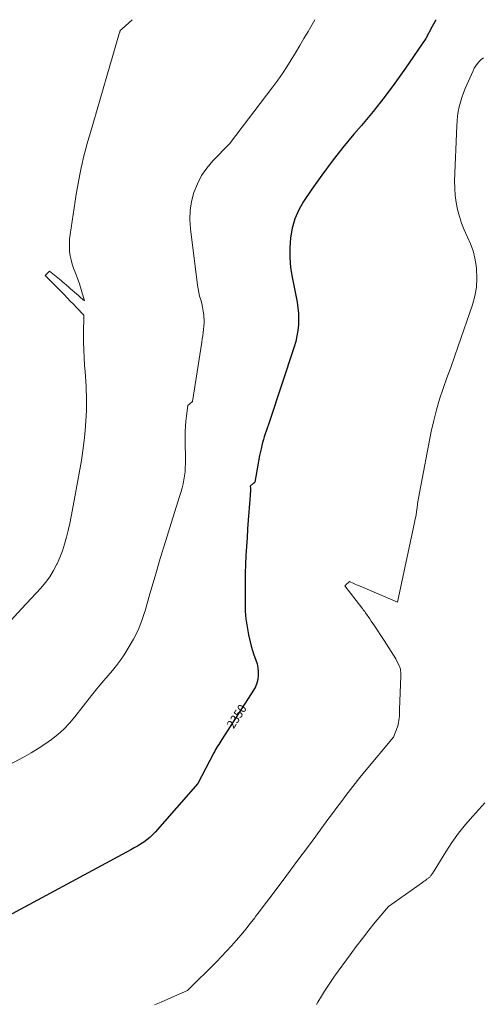
# Model space of a CAD drawing. Units: feet. Extents: x 1166890 to 1189172, y 7083870 to 7091370.
# Drawn here: x 1183192 to 1183717, y 7090256 to 7091370 of the extents above; entities that cross this region are included whole.
import ezdxf
from ezdxf.enums import TextEntityAlignment as Align

# ---------------------------------------------------------------- set-up
doc = ezdxf.new("R2010")
doc.units = ezdxf.units.FT
doc.header["$MEASUREMENT"] = 0
doc.layers.add('Level 44', color=7, linetype='Continuous', lineweight=0)
doc.layers.add('Level 45', color=7, linetype='Continuous', lineweight=0)
doc.styles.add('Style-ENGINEERING', font='ENGINEERING.shx')

msp = doc.modelspace()

# ---------------------------------------------------------------- linework, layer by layer
at = {"layer": 'Level 44', "color": 32, "linetype": 'Continuous', "lineweight": 30, "elevation": 2350, "flags": 128}
for points in [[(1183663.76, 7091370), (1183662.99, 7091368.91), (1183659, 7091362.34), (1183651.74, 7091348.63), (1183628.71, 7091314.97), (1183616.93, 7091298.35), (1183604.78, 7091282.01), (1183592.1, 7091266.08), (1183579.06, 7091250.42), (1183570.46, 7091240.44), (1183557.92, 7091225.36), (1183545.75, 7091210), (1183534.14, 7091194.22), (1183522.88, 7091178.16), (1183513.56, 7091164.32), (1183508.04, 7091154.68), (1183503.53, 7091144.67), (1183500.52, 7091134.1), (1183498.52, 7091123.17), (1183497.84, 7091111.97), (1183497.82, 7091100.81), (1183498.82, 7091089.68), (1183500.5, 7091078.59), (1183506.12, 7091050.25), (1183507.11, 7091043.93), (1183507.76, 7091037.58), (1183507.91, 7091031.21), (1183507.72, 7091024.81), (1183507.04, 7091018.44), (1183506.04, 7091012.14), (1183504.57, 7091005.92), (1183502.79, 7090999.77), (1183474.44, 7090914.14), (1183473.37, 7090910.92), (1183472.3, 7090907.7), (1183471.22, 7090904.48), (1183470.14, 7090901.26), (1183469.09, 7090898.03), (1183468.1, 7090894.79), (1183467.18, 7090891.52), (1183466.31, 7090888.24), (1183465.72, 7090885.92), (1183464.65, 7090881.46), (1183463.65, 7090876.98), (1183462.78, 7090872.48), (1183461.98, 7090867.96), (1183458.47, 7090846.57), (1183457.98, 7090846.19), (1183457.74, 7090845.99), (1183457.5, 7090845.8), (1183457.26, 7090845.6), (1183457.02, 7090845.41), (1183453.06, 7090842.06), (1183453.3, 7090839.87), (1183453.39, 7090838.78), (1183453.43, 7090837.68), (1183453.41, 7090836.59), (1183453.35, 7090835.49), (1183453.22, 7090834.08), (1183453.07, 7090832.27), (1183452.92, 7090830.47), (1183452.77, 7090828.66), (1183452.63, 7090826.86), (1183450.88, 7090803.7), (1183450.16, 7090793.7), (1183449.48, 7090783.68), (1183448.88, 7090773.67), (1183448.32, 7090763.65), (1183447.87, 7090753.62), (1183447.52, 7090743.6), (1183447.34, 7090733.57), (1183447.25, 7090723.53), (1183447.25, 7090710.03), (1183447.54, 7090700.91), (1183447.92, 7090695.94)], [(1183447.92, 7090695.94), (1183448.23, 7090691.84), (1183449.51, 7090682.83), (1183451.18, 7090673.87), (1183452.89, 7090666.08), (1183454.13, 7090661.08), (1183455.52, 7090656.13), (1183457.16, 7090651.25), (1183458.97, 7090646.43), (1183459.46, 7090645.2), (1183460.84, 7090640.98), (1183461.83, 7090636.69), (1183462.24, 7090632.31), (1183462.27, 7090627.87), (1183461.66, 7090623.49), (1183460.62, 7090619.25), (1183458.96, 7090615.21), (1183456.86, 7090611.31), (1183420.97, 7090555.29), (1183419.79, 7090553.46), (1183418.62, 7090551.62), (1183417.44, 7090549.79), (1183416.27, 7090547.95), (1183415.12, 7090546.1), (1183414, 7090544.22), (1183412.94, 7090542.33), (1183411.9, 7090540.41), (1183393.67, 7090505.64), (1183345.58, 7090450.68), (1183342.63, 7090447.57), (1183339.53, 7090444.63), (1183336.2, 7090441.94), (1183332.72, 7090439.43), (1183329.1, 7090437.1), (1183325.44, 7090434.83), (1183321.71, 7090432.67), (1183317.95, 7090430.58), (1183168.54, 7090350.22)]]:
    msp.add_lwpolyline(points, dxfattribs=at)
at = {"layer": 'Level 45', "color": 32, "linetype": 'Continuous', "lineweight": 0, "flags": 128}
for points, elevation in [([(1183319.6, 7091370), (1183308.08, 7091359.76), (1183307.71, 7091359.42), (1183307.34, 7091359.07), (1183306.98, 7091358.72), (1183306.62, 7091358.36), (1183306.19, 7091357.91), (1183306.07, 7091357.77), (1183305.96, 7091357.61), (1183305.87, 7091357.45), (1183305.79, 7091357.27), (1183305.73, 7091357.09), (1183305.67, 7091356.91), (1183305.63, 7091356.72), (1183305.59, 7091356.54), (1183305.56, 7091356.38), (1183305.51, 7091356.12), (1183305.45, 7091355.86), (1183305.38, 7091355.6), (1183305.31, 7091355.34), (1183272.26, 7091242.31), (1183270.82, 7091237.34), (1183269.4, 7091232.38), (1183268.01, 7091227.4), (1183266.64, 7091222.42), (1183265.33, 7091217.42), (1183264.08, 7091212.41), (1183262.92, 7091207.38), (1183261.83, 7091202.33), (1183260.63, 7091196.57), (1183259.06, 7091188.62), (1183257.57, 7091180.65), (1183256.21, 7091172.66), (1183254.93, 7091164.65), (1183249.24, 7091126.89), (1183248.7, 7091122.09), (1183248.4, 7091117.28), (1183248.47, 7091112.46), (1183248.77, 7091107.64), (1183249.46, 7091102.86), (1183250.4, 7091098.14), (1183251.71, 7091093.51), (1183253.29, 7091088.95), (1183255.89, 7091082.29), (1183257.76, 7091077.28), (1183259.53, 7091072.24), (1183261.15, 7091067.15), (1183262.67, 7091062.02), (1183265.55, 7091051.71), (1183260.97, 7091055.76), (1183258.67, 7091057.78), (1183256.37, 7091059.8), (1183254.07, 7091061.81), (1183251.77, 7091063.82), (1183249.89, 7091065.46), (1183247.5, 7091067.54), (1183245.12, 7091069.62), (1183242.73, 7091071.7), (1183240.35, 7091073.78), (1183239.27, 7091074.73), (1183237.41, 7091076.32), (1183235.54, 7091077.9), (1183233.63, 7091079.45), (1183231.71, 7091080.97), (1183225.98, 7091085.45), (1183225.56, 7091085.01), (1183225.35, 7091084.79), (1183225.14, 7091084.58), (1183224.92, 7091084.36), (1183224.71, 7091084.15), (1183220.95, 7091080.5), (1183226.24, 7091075.39), (1183227.8, 7091073.88), (1183229.34, 7091072.36), (1183230.88, 7091070.83), (1183232.41, 7091069.3), (1183233.93, 7091067.75), (1183235.44, 7091066.2), (1183236.95, 7091064.65), (1183238.46, 7091063.09), (1183242.47, 7091058.93), (1183245.98, 7091055.29), (1183249.49, 7091051.65), (1183253, 7091048.01), (1183256.51, 7091044.37), (1183264.95, 7091035.64), (1183264.56, 7091014.16), (1183264.53, 7091005.26), (1183264.67, 7090996.36), (1183265.07, 7090987.47), (1183265.64, 7090978.59), (1183266.18, 7090971.81), (1183266.59, 7090966.32), (1183266.96, 7090960.83), (1183267.29, 7090955.33), (1183267.59, 7090949.84), (1183267.78, 7090944.34), (1183267.87, 7090938.84), (1183267.81, 7090933.35), (1183267.64, 7090927.85), (1183267.11, 7090916.19), (1183266.37, 7090904.89), (1183265.33, 7090893.62), (1183263.83, 7090882.41), (1183262.03, 7090871.23), (1183251.93, 7090815.56), (1183250.42, 7090807.69), (1183248.82, 7090799.85), (1183247.06, 7090792.03), (1183245.2, 7090784.24), (1183243.05, 7090776.55), (1183240.6, 7090768.96), (1183237.7, 7090761.53), (1183234.51, 7090754.2), (1183234.3, 7090753.76), (1183230.46, 7090746.51), (1183226.2, 7090739.53), (1183221.32, 7090732.98), (1183216.03, 7090726.71), (1183194.23, 7090703.18)], 2354), ([(1183526.39, 7091370), (1183518.68, 7091356.73), (1183513.98, 7091348.69), (1183509.24, 7091340.67), (1183504.45, 7091332.67), (1183499.63, 7091324.7), (1183494.67, 7091316.82), (1183489.55, 7091309.05), (1183484.19, 7091301.44), (1183478.67, 7091293.95), (1183429.77, 7091229.65), (1183410.87, 7091210.11), (1183404.1, 7091202.08), (1183398.13, 7091193.57), (1183393.38, 7091184.33), (1183389.42, 7091174.6), (1183386.82, 7091164.42), (1183385.13, 7091154.16), (1183384.82, 7091143.76), (1183385.43, 7091133.27), (1183393.4, 7091069.71), (1183394.05, 7091065.45), (1183394.86, 7091061.22), (1183395.89, 7091057.04), (1183397.08, 7091052.9), (1183398.25, 7091048.75), (1183399.23, 7091044.57), (1183399.96, 7091040.33), (1183400.5, 7091036.05), (1183400.7, 7091033.87), (1183400.92, 7091030.26), (1183400.97, 7091026.66), (1183400.78, 7091023.06), (1183400.42, 7091019.47), (1183399.92, 7091015.88), (1183399.41, 7091012.3), (1183398.87, 7091008.71), (1183398.32, 7091005.13), (1183387.78, 7090938.06), (1183382.63, 7090933.25), (1183381.07, 7090921.58), (1183380.42, 7090915.73), (1183379.92, 7090909.88), (1183379.68, 7090904.01), (1183379.59, 7090898.13), (1183379.79, 7090867.47), (1183379.68, 7090862.91), (1183379.4, 7090858.35), (1183378.85, 7090853.83), (1183378.13, 7090849.32), (1183377.19, 7090844.84), (1183376.14, 7090840.39), (1183374.94, 7090835.97), (1183373.63, 7090831.59), (1183363.71, 7090800.43), (1183357.46, 7090780.45), (1183351.34, 7090760.43), (1183345.41, 7090740.36), (1183339.62, 7090720.25), (1183334.22, 7090701.18), (1183333.57, 7090699.21)], 2352), ([(1183717.1, 7091326.99), (1183714.65, 7091324.94), (1183712.34, 7091322.73), (1183710.26, 7091320.3), (1183708.36, 7091317.75), (1183706.74, 7091315.01), (1183705.31, 7091312.15), (1183696.53, 7091292.17), (1183694.48, 7091287.12), (1183692.63, 7091282.02), (1183691.06, 7091276.81), (1183689.68, 7091271.55), (1183688.61, 7091266.21), (1183687.73, 7091260.85), (1183687.17, 7091255.44), (1183686.81, 7091250.01), (1183684.5, 7091187.29), (1183684.53, 7091179.19), (1183685.01, 7091171.14), (1183686.15, 7091163.15), (1183687.73, 7091155.2), (1183689.9, 7091147.39), (1183692.41, 7091139.69), (1183695.43, 7091132.18), (1183698.78, 7091124.79), (1183699.14, 7091124.08), (1183702.5, 7091116.3), (1183705.3, 7091108.35), (1183707.26, 7091100.16), (1183708.66, 7091091.8), (1183709.11, 7091087.9), (1183709.6, 7091077.54), (1183709.16, 7091067.28), (1183707.36, 7091057.18), (1183704.64, 7091047.17), (1183688.47, 7091000.41), (1183684.3, 7090988.44), (1183680.09, 7090976.49), (1183675.82, 7090964.55), (1183671.52, 7090952.63), (1183667.48, 7090940.64), (1183663.83, 7090928.54), (1183660.75, 7090916.28), (1183658.07, 7090903.92), (1183644.71, 7090834.45), (1183643.95, 7090830.29), (1183643.23, 7090826.12), (1183642.6, 7090821.94), (1183642.02, 7090817.75), (1183641.42, 7090813.56), (1183640.75, 7090809.39), (1183639.98, 7090805.23), (1183639.14, 7090801.08), (1183619.71, 7090710.88), (1183580.13, 7090727.78), (1183577.67, 7090728.83), (1183575.21, 7090729.89), (1183572.76, 7090730.96), (1183570.3, 7090732.03), (1183565.4, 7090734.18), (1183561.36, 7090730.38), (1183561.18, 7090730.21), (1183560.99, 7090730.04), (1183560.81, 7090729.87), (1183560.63, 7090729.7), (1183560.26, 7090729.36), (1183579.53, 7090704.38), (1183580.07, 7090703.68), (1183580.6, 7090702.98), (1183581.13, 7090702.27), (1183581.65, 7090701.57), (1183582.17, 7090700.85), (1183582.68, 7090700.14), (1183583.18, 7090699.42), (1183583.68, 7090698.7), (1183588.32, 7090691.94)], 2348), ([(1183333.57, 7090699.21), (1183330.54, 7090690.06), (1183326.23, 7090679.22), (1183320.99, 7090668.8), (1183315.13, 7090658.66), (1183310.41, 7090651.26), (1183306.29, 7090645.15), (1183301.96, 7090639.19), (1183297.34, 7090633.45), (1183292.52, 7090627.87), (1183287.61, 7090622.34), (1183282.78, 7090616.75), (1183278.09, 7090611.05), (1183273.48, 7090605.27), (1183254.46, 7090580.91), (1183248.53, 7090573.92), (1183242.26, 7090567.3), (1183235.47, 7090561.2), (1183228.33, 7090555.46), (1183220.82, 7090550.17), (1183213.16, 7090545.11), (1183205.29, 7090540.4), (1183197.26, 7090535.92), (1183161.46, 7090516.98)], 2352), ([(1183194.23, 7090703.18), (1183162.39, 7090668.8)], 2354), ([(1183588.32, 7090691.94), (1183590.11, 7090689.32), (1183593.8, 7090683.89), (1183597.44, 7090678.43), (1183601.03, 7090672.94), (1183604.58, 7090667.41), (1183617.84, 7090646.55), (1183621.74, 7090638.75), (1183622.32, 7090637.4), (1183622.79, 7090636.03), (1183623.11, 7090634.6), (1183623.31, 7090633.15), (1183623.41, 7090631.68), (1183623.47, 7090630.21), (1183623.48, 7090628.73), (1183623.46, 7090627.25), (1183622.25, 7090589.42), (1183622.16, 7090586.93), (1183622.05, 7090584.43), (1183621.91, 7090581.94), (1183621.76, 7090579.44), (1183621.48, 7090576.97), (1183621.06, 7090574.54), (1183620.42, 7090572.15), (1183619.63, 7090569.79), (1183615.13, 7090558.1), (1183582.6, 7090518.99), (1183577.19, 7090512.39), (1183571.86, 7090505.73), (1183566.64, 7090498.98), (1183561.49, 7090492.17), (1183556.4, 7090485.32), (1183551.31, 7090478.46), (1183546.23, 7090471.6), (1183541.15, 7090464.74), (1183527.28, 7090446), (1183517.8, 7090433.21), (1183508.32, 7090420.43), (1183498.82, 7090407.66), (1183489.3, 7090394.9), (1183481.1, 7090383.9), (1183475.67, 7090376.66), (1183470.21, 7090369.42), (1183464.73, 7090362.22), (1183459.23, 7090355.02), (1183458.29, 7090353.8), (1183453.19, 7090347.27), (1183448.01, 7090340.8), (1183442.73, 7090334.42), (1183437.38, 7090328.1), (1183431.9, 7090321.89), (1183426.33, 7090315.76), (1183420.62, 7090309.77), (1183414.81, 7090303.87), (1183382.2, 7090271.5), (1183367.24, 7090264.82), (1183359.74, 7090261.53), (1183352.2, 7090258.32), (1183344.63, 7090255.21)], 2348), ([(1183718.83, 7090483.58), (1183705.09, 7090468.69), (1183696.77, 7090459.14), (1183688.84, 7090449.3), (1183681.48, 7090439.01), (1183674.51, 7090428.44), (1183659.27, 7090403.83), (1183658.82, 7090403.12), (1183658.35, 7090402.42), (1183657.86, 7090401.73), (1183657.36, 7090401.05), (1183657.32, 7090401), (1183656.8, 7090400.38), (1183656.26, 7090399.78), (1183655.67, 7090399.22), (1183655.05, 7090398.7), (1183654.41, 7090398.2), (1183653.76, 7090397.71), (1183653.1, 7090397.23), (1183652.44, 7090396.76), (1183651.82, 7090396.33), (1183650.85, 7090395.65), (1183649.87, 7090394.97), (1183648.9, 7090394.29), (1183647.92, 7090393.6), (1183609.45, 7090366.47), (1183594.61, 7090348.56), (1183587.29, 7090339.53), (1183580.08, 7090330.41), (1183573.05, 7090321.15), (1183566.15, 7090311.8), (1183548.61, 7090287.56), (1183544.7, 7090282), (1183540.88, 7090276.36), (1183537.2, 7090270.64), (1183533.63, 7090264.84), (1183529.59, 7090258.09), (1183528.1, 7090255.63)], 2346)]:
    msp.add_lwpolyline(points, dxfattribs=dict(at, elevation=elevation))

# ---------------------------------------------------------------- texts
at = {"layer": 'Level 44', "color": 32, "linetype": 'Continuous', "lineweight": 13, "style": 'Style-ENGINEERING', "width": 0.94}
msp.add_text(' 2350 ', height=10, rotation=57.3481, dxfattribs=at).set_placement((1183437.81, 7090581.58, 2350), align=Align.MIDDLE_CENTER)

doc.saveas('drawing.dxf')
